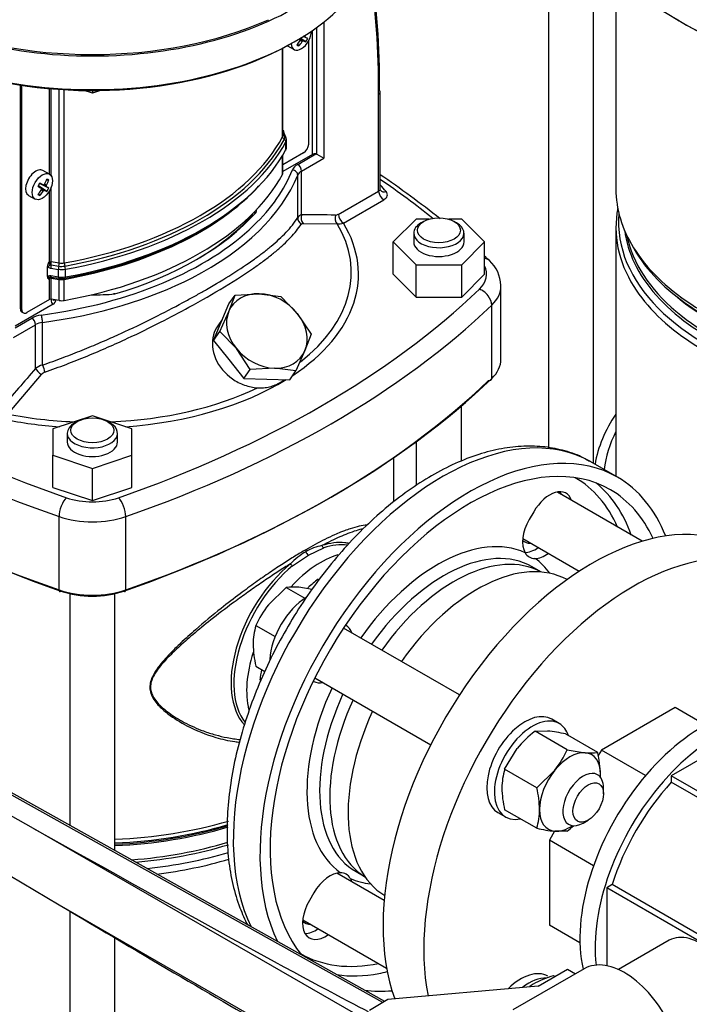
# Model space of a CAD drawing. Units: millimetres. Extents: x 100 to 4113, y 100 to 2870.
# Drawn here: x 2942 to 3129, y 1498 to 1772 of the extents above; entities that cross this region are included whole.
import ezdxf

# ---------------------------------------------------------------- set-up
doc = ezdxf.new("R2010")
doc.units = ezdxf.units.MM
for name, color, linetype in [('15SV04R040T_A_DD', 7, 'Continuous'), ('72003_1P-NCH-DN5', 7, 'Continuous'), ('Default', 7, 'Continuous'), ('HANDLE_50MM', 7, 'Continuous'), ('M16_FULL_HEX_NUT', 7, 'Continuous'), ('M16_PLAIN_WASHER', 7, 'Continuous'), ('M16_X_110_LG_HEX', 7, 'Continuous'), ('ROLLY_DN50', 7, 'Continuous')]:
    doc.layers.add(name, color=color, linetype=linetype)

# ---------------------------------------------------------------- blocks, each defined once
blk = doc.blocks.new('SE3')
at = {"layer": '15SV04R040T_A_DD', "color": 7, "linetype": 'Continuous'}
for p, q in [((3089.41, 1797.04), (3089.41, 1652.51)), ((3101.98, 1648.11), (3101.98, 1787)), ((3108.19, 1782.55), (3108.19, 1724.51)), ((3023.65, 1734.14), (3023.65, 1768.68)), ((3024.91, 1734.19), (3024.91, 1769.57)), ((3026.8, 1770.99), (3026.8, 1733.1)), ((3020.79, 1765.57), (3020.24, 1765.9)), ((3021.21, 1765.82), (3020.26, 1766.49)), ((3021.81, 1765.49), (3020.29, 1766.51)), ((3021.01, 1765.78), (3020.29, 1766.26)), ((3022.34, 1766.41), (3021.12, 1767.02)), ((3021.76, 1766.76), (3021.16, 1767.04)), ((3022.63, 1737.06), (3022.63, 1765.81)), ((3015.34, 1739.05), (3015.34, 1763.71)), ((3015.45, 1739.48), (3015.45, 1763.77)), ((3016.74, 1764.42), (3018.55, 1763.37)), ((3019.88, 1764.38), (3019.56, 1764.94)), ((2942.37, 1691.13), (2942.37, 1753.44)), ((2942.72, 1690.92), (2942.72, 1753.38)), ((2950.45, 1728.64), (2950.45, 1752.47)), ((2950.93, 1728.15), (2950.93, 1752.43)), ((2953.15, 1703.93), (2953.15, 1752.26)), ((2954.54, 1703.95), (2954.54, 1752.17)), ((2962.38, 1751.21), (2960.1, 1751.97)), ((2964.66, 1751.97), (2962.38, 1751.21)), ((2962.38, 1751.95), (2962.38, 1751.21)), ((3042.09, 1723.96), (3042.09, 1750.96)), ((3042.53, 1724.58), (3042.53, 1751.58)), ((3015.85, 1739.33), (3015.45, 1740.18)), ((3016.29, 1739.01), (3015.72, 1740.23)), ((3016.44, 1738.34), (3016.29, 1739.01)), ((3016.45, 1736.12), (3016.45, 1738.27)), ((3016.29, 1735.52), (3016.29, 1737.67)), ((3015.34, 1728.6), (3015.34, 1733.85)), ((3021.21, 1734.61), (3015.45, 1731.28)), ((3023.65, 1734.14), (3015.45, 1729.4)), ((3015.45, 1729.03), (3015.45, 1734.04)), ((3019.58, 1731.38), (3024.62, 1734.29)), ((3020.64, 1729.54), (3026.8, 1733.1)), ((3024.91, 1734.19), (3026.8, 1733.1)), ((2950.43, 1728.66), (2948.61, 1729.7)), ((3019.57, 1716.56), (3019.57, 1728.43)), ((3020.64, 1717.33), (3020.64, 1729.54)), ((2948.12, 1724.74), (2947.27, 1725.33)), ((2949.69, 1723.85), (2947.32, 1725.42)), ((2949.09, 1724.18), (2947.32, 1725.41)), ((2950.22, 1724.77), (2947.67, 1726.03)), ((2949.63, 1725.12), (2947.68, 1726.04)), ((2948.66, 1725.68), (2947.72, 1726.12)), ((2948.88, 1724.14), (2948.17, 1724.61)), ((2949.56, 1725.32), (2948.8, 1725.7)), ((2949.63, 1725.62), (2949.08, 1725.92)), ((2950.22, 1727), (2949.57, 1726.99)), ((2950.93, 1704.28), (2950.93, 1725.12)), ((2944.61, 1722.77), (2946.43, 1721.73)), ((2947.76, 1722.74), (2947.44, 1723.3)), ((2948.66, 1723.93), (2948.12, 1724.26)), ((2950.45, 1704.2), (2950.45, 1724.07)), ((3030.87, 1717.48), (3042.09, 1723.96)), ((3032.29, 1715.03), (3043.51, 1721.51)), ((3021.08, 1714.96), (3030.55, 1714.83)), ((3052.53, 1716.14), (3046.18, 1709.79)), ((3056.15, 1716.14), (3052.53, 1716.14)), ((3054.64, 1715.5), (3053.93, 1715.09)), ((3065.23, 1716.14), (3061.61, 1716.14)), ((3063.83, 1715.09), (3063.12, 1715.5)), ((3071.58, 1709.79), (3065.23, 1716.14)), ((3108.19, 1713.84), (3108.19, 1644.52)), ((3051.88, 1712.23), (3051.88, 1709.79)), ((3065.88, 1709.79), (3065.88, 1712.23)), ((3046.18, 1700.8), (3046.18, 1709.79)), ((3046.18, 1709.79), (3052.53, 1703.43)), ((3065.23, 1703.43), (3071.58, 1709.79)), ((3071.58, 1700.8), (3071.58, 1709.79)), ((2949.84, 1700.14), (2949.84, 1702.98)), ((2950.45, 1704.2), (2950.16, 1704.04)), ((2950.91, 1703.38), (2953.02, 1703.05)), ((2953.15, 1703.93), (2950.93, 1704.28)), ((3052.53, 1694.45), (3052.53, 1703.43)), ((3052.53, 1703.43), (3065.23, 1703.43)), ((3065.23, 1694.45), (3065.23, 1703.43)), ((2950.78, 1702.49), (2952.89, 1702.16)), ((2952.89, 1700.01), (2950.78, 1700.34)), ((2950.86, 1700), (2952.97, 1699.67)), ((2952.89, 1700.01), (2952.89, 1702.16)), ((2954.84, 1700.04), (2954.84, 1702.19)), ((3046.18, 1700.8), (3052.53, 1694.45)), ((3065.23, 1694.45), (3071.58, 1700.8)), ((2950.16, 1699.46), (2950.45, 1699.63)), ((2950.45, 1693.75), (2950.45, 1699.63)), ((2950.93, 1693.83), (2950.93, 1699.7)), ((2950.93, 1699.7), (2953.15, 1699.36)), ((2952.97, 1699.67), (2953.37, 1699.64)), ((2953.15, 1693.48), (2953.15, 1699.36)), ((2954.54, 1693.5), (2954.54, 1699.38)), ((3076.18, 1677.13), (3076.18, 1697.54)), ((3000.36, 1690.47), (3002.1, 1695.02)), ((3000.36, 1692.54), (3002.1, 1695.02)), ((3002.1, 1695.02), (3008.84, 1695.37)), ((3008.84, 1695.37), (3014.83, 1694.64)), ((3014.83, 1694.64), (3019.45, 1689.9)), ((3052.53, 1694.45), (3065.23, 1694.45)), ((2951.43, 1692.44), (2940.83, 1686.32)), ((2950.45, 1693.75), (2944.14, 1690.11)), ((2950.89, 1693.83), (2950.89, 1693.76)), ((2953.15, 1693.48), (2950.93, 1693.83)), ((2998.24, 1687.46), (3000.36, 1692.54)), ((3073.6, 1671.76), (3073.6, 1692.17)), ((2942.72, 1690.92), (2942.37, 1691.13)), ((2942.78, 1690.21), (2943.14, 1690.01)), ((2997.86, 1684.85), (3000.36, 1690.47)), ((3019.45, 1689.9), (3023.31, 1684.09)), ((2940.39, 1683.21), (2946.55, 1686.76)), ((2940.83, 1685.91), (2945.49, 1688.6)), ((2946.55, 1674.55), (2946.55, 1686.76)), ((2948.47, 1675.51), (2948.47, 1687.38)), ((2996.12, 1682.37), (2998.24, 1687.46)), ((2998.56, 1688.22), (2997.29, 1686.42)), ((2996.12, 1682.37), (2997.86, 1684.85)), ((3002.48, 1680.11), (2997.86, 1684.85)), ((3023.31, 1684.09), (3021.57, 1679.54)), ((2996.12, 1682.37), (3000.36, 1677.09)), ((3006.34, 1674.29), (3002.48, 1680.11)), ((3021.57, 1679.54), (3019.07, 1673.91)), ((3000.36, 1677.09), (3004.6, 1671.81)), ((2938.84, 1661.88), (2948.2, 1672.88)), ((3004.6, 1671.81), (3006.34, 1674.29)), ((3013.09, 1674.64), (3006.34, 1674.29)), ((3019.07, 1673.91), (3013.09, 1674.64)), ((3017.33, 1671.43), (3019.07, 1673.91)), ((3004.6, 1671.81), (3010.97, 1671.62)), ((3010.97, 1671.62), (3017.33, 1671.43)), ((3065.17, 1648.75), (3065.17, 1664.36)), ((2962.38, 1661.4), (2951.38, 1657.74)), ((2973.38, 1657.74), (2962.38, 1661.4)), ((2958.14, 1659.79), (2957.43, 1659.38)), ((2967.33, 1659.38), (2966.62, 1659.79)), ((2951.38, 1657.74), (2951.38, 1650.4)), ((2955.38, 1656.52), (2955.38, 1654.07)), ((2969.38, 1654.07), (2969.38, 1656.52)), ((2973.38, 1650.4), (2973.38, 1657.74)), ((3052.6, 1654.32), (3052.6, 1641.96)), ((2951.38, 1641.42), (2951.38, 1650.4)), ((2951.38, 1650.4), (2962.38, 1646.74)), ((2962.38, 1646.74), (2973.38, 1650.4)), ((2973.38, 1641.42), (2973.38, 1650.4)), ((3046.38, 1637.43), (3046.38, 1649.87)), ((3108.64, 1644.27), (3101.21, 1648.55)), ((2962.38, 1637.76), (2962.38, 1646.74)), ((2951.38, 1641.42), (2962.38, 1637.76)), ((2962.38, 1637.76), (2973.38, 1641.42)), ((3085.3, 1634.65), (3084.05, 1632.48)), ((2953.08, 1612.92), (2953.08, 1633.33)), ((2971.68, 1612.92), (2971.68, 1633.33)), ((3022.52, 1622.61), (3026.8, 1624.61)), ((3018.12, 1619.6), (3022.52, 1622.61)), ((3087.31, 1617.9), (3084.82, 1619.34)), ((2956.1, 1611.88), (2956.1, 1547.35)), ((2968.67, 1540.33), (2968.67, 1611.88)), ((3033.05, 1603.04), (3032.9, 1603.12)), ((3023.9, 1587.54), (3024.05, 1587.45)), ((3035.82, 1534.47), (3038.31, 1533.03)), ((3024.05, 1528.56), (3022.8, 1526.39)), ((2956.1, 1523.44), (2956.1, 1375.61)), ((2968.67, 1368.71), (2968.67, 1515.99))]:
    blk.add_line(p, q, dxfattribs=at)
for centre, radius, start, end in [((2826.77, 1753.97), 215.61, 359.4654, 8.9841), ((2827.25, 1752.92), 214.85, 359.4791, 9.0344), ((3011.91, 1771.82), 11.75, 327.4181, 332.5819), ((3023.01, 1742.33), 7.63, 190.7732, 192.1174), ((3017.93, 1741.16), 2.39, 191.1108, 203.2193), ((3024.5, 1733.46), 0.837, 60.3399, 81.6498), ((2884.22, 1495.75), 281.49, 51.5665, 55.7832), ((2926.26, 1737.99), 24.52, 328.7634, 331.2366), ((2939.79, 1730.18), 11.75, 327.4181, 332.5819), ((3020.98, 1715.73), 1.63, 101.7889, 149.2698), ((3022.82, 1406.44), 310.9, 88.6617, 90.4022), ((3030.05, 1718.79), 1.54, 271.2358, 302.0266), ((3031.04, 1718.14), 3.34, 261.6132, 291.8468), ((2884.22, 1495.75), 281.49, 47.8991, 48.2731), ((2952.03, 1702.88), 2.19, 148.2118, 177.3142), ((2951.3, 1704.47), 2.09, 225.5245, 233.1739), ((2951.04, 1704.12), 1.65, 232.9602, 260.8628), ((2952.04, 1704.25), 1.59, 181.858, 206.2286), ((2951.11, 1704.06), 0.71, 225.6587, 253.5288), ((2932.69, 1704.33), 18.24, 357.0042, 359.8348), ((3066.73, 1697.56), 9.39, 0.7649, 48.6455), ((2950.56, 1700.07), 0.728, 174.7916, 236.8128), ((2950.59, 1699.02), 1.35, 113.6726, 123.8822), ((2950.56, 1699.05), 1.31, 80.4332, 112.9019), ((2950.83, 1699.52), 0.51, 116.935, 137.0424), ((2950.76, 1699.47), 0.538, 79.5907, 114.4641), ((2953.91, 1703.89), 4.28, 262.782, 281.1259), ((2950.35, 1694.1), 1.98, 302.9585, 350.0655), ((2949.51, 1671.04), 4.59, 103.0616, 130.2061), ((2994.06, 1690), 47.83, 197.6324, 200.1334), ((3792.44, 937.58), 1121.9, 138.93654, 139.67623), ((2949.91, 1671.42), 2.25, 109.8658, 139.6445), ((3031.13, 1607.23), 18.77, 119.6254, 136.4411), ((3024.01, 1624.1), 2.23, 180.4896, 194.4195), ((3028.5, 1612.74), 12.69, 99.9092, 121.6093), ((3023.37, 1623.92), 1.57, 193.796, 237.01), ((3027.45, 1625.62), 1.19, 198.3111, 237.4087), ((3085.62, 1624.81), 3.14, 209.7661, 270.2339), ((3019.17, 1621.29), 1.99, 214.4642, 238.2453), ((3031.47, 1531.01), 3.16, 29.9832, 90.0168)]:
    blk.add_arc(centre, radius, start, end, dxfattribs=at)
for centre, major_axis, ratio, start_param, end_param in [((3337.86, 1893.91), (-300, 0), 0.57735, 0.542804, 0.910547), ((3337.86, 1893.09), (-299, 0), 0.57735, 0.542804, 0.907947), ((2962.38, 1798.38), (-80, 0), 0.57735, 1.188643, 3.141593), ((2962.38, 1807.77), (-80, 0), 0.57735, 0.689401, 2.452191), ((2962.38, 1808.17), (80, 0), 0.57735, 4.05266, 5.372118), ((3020.55, 1766.83), (2, 3.46), 0.57735, 2.414463, 5.505464), ((3012.71, 1771.36), (-6, -10.39), 0.774234, 1.364435, 1.48969), ((3012.42, 1771.53), (-6, -10.39), 0.854782, 1.364435, 1.48969), ((3012.5, 1771.45), (1.27, -11.93), 0.697921, 1.013799, 1.040619), ((3012.56, 1771.41), (11.43, 3.67), 0.778469, -1.043005, -1.016185), ((3012.53, 1771.39), (11.39, -3.78), 0.3845, -0.613344, -0.586525), ((3012.71, 1771.69), (10.03, -6.58), 0.040274, -0.533224, -0.407969), ((3012.59, 1771.5), (8.97, -7.98), 0.3845, 0.586525, 0.613344), ((3012.42, 1771.19), (10.71, -5.4), 0.040274, 0.407969, 0.533224), ((2962.38, 1797.56), (-79, 0), 0.57735, 1.188643, 2.362491), ((3014.87, 1773.25), (7.12, -9.17), 0.257612, -0.609794, -0.518604), ((2927.03, 1754.94), (92.5, 0), 0.57735, 5.014381, 5.981193), ((3012.95, 1739.48), (-2.5, 0), 0.57735, 2.8396, 3.141593), ((3016.1, 1738.92), (-0.704, 0.38), 0.779547, 0.398155, 1.584551), ((3014.8, 1740.51), (-0.78, -0.178), 0.311623, 2.917318, 3.651791), ((3015, 1739.9), (-0.726, -0.337), 0.788678, 3.141591, 3.727147), ((3016.14, 1739.98), (0.726, 0.337), 0.788675, 3.264686, 3.977113), ((2927.03, 1754.33), (93, 0), 0.57735, -0.314054, -0.301992), ((3012.95, 1738.88), (-3, 0), 0.57735, 2.8396, 3.403392), ((3015.53, 1737.81), (-0.704, 0.38), 0.779547, 3.539748, 4.726149), ((3015.56, 1738.68), (-0.726, -0.337), 0.788675, 3.141685, 3.977113), ((3012.95, 1738.27), (-3.5, 0), 0.57735, 2.8396, 3.141593), ((3012.95, 1738.27), (-3.5, 0), 0.57735, 3.141593, 3.165586), ((2927.03, 1754.33), (93, 0), 0.57735, 5.014381, 5.969131), ((2927.03, 1753.73), (93.5, 0), 0.57735, 5.014381, 5.981193), ((2927.03, 1751.58), (93.5, 0), 0.57735, 5.014381, 5.981193), ((3015.53, 1735.66), (-0.704, 0.38), 0.779547, 3.141866, 3.539747), ((3012.95, 1736.12), (-3.5, 0), 0.57735, 2.8396, 3.141593), ((3021.21, 1736.24), (-1, -1.73), 0.57735, 0.785398, 2.356194), ((3024.36, 1733.73), (1, 0), 0.57735, 1.308997, 2.356194), ((2946.61, 1726.24), (2, 3.46), 0.57735, 0, 3.141593), ((3023.47, 1729.13), (-5.5, 0), 0.57735, 5.497787, 6.055468), ((3019.58, 1730.15), (-0.75, 1.3), 0.57735, 3.926991, 5.497786), ((2940.59, 1729.72), (6, 10.39), 0.774234, 4.793495, 4.91875), ((2940.03, 1726.9), (11.5, -1.59), 0.257612, 0.518604, 0.609794), ((2927.03, 1744.49), (92.5, 0), 0.57735, 5.014381, 5.981193), ((2927.03, 1740.81), (95, 0), 0.57735, 5.439491, 6.055468), ((2927.03, 1742.04), (93.5, 0), 0.57735, 5.74453, 6.055468), ((3012.95, 1729.03), (-2.5, 0), 0.57735, 2.8396, 3.141593), ((3018.11, 1728.63), (-1.39, 0.56), 0.795418, 3.450629, 5.021427), ((3023.47, 1727.91), (-4, 0), 0.57735, 5.497787, 6.055468), ((2816.72, 1616.7), (296, 0), 0.57735, 0.622662, 0.70303), ((2940.59, 1730.05), (10.03, -6.58), 0.040274, -0.820692, -0.695437), ((2940.3, 1729.55), (10.71, -5.4), 0.040274, 0.695437, 0.820692), ((2940.38, 1729.77), (7.97, -8.97), 0.303952, 0.708761, 0.73558), ((2940.38, 1729.8), (1.27, -11.93), 0.697921, 1.013799, 1.040619), ((2940.44, 1729.87), (11.75, -2.42), 0.303952, -0.73558, -0.708761), ((2940.41, 1729.85), (10.97, 4.87), 0.697921, -1.040619, -1.013799), ((2940.47, 1729.82), (2.53, -11.73), 0.778469, 1.016185, 1.043005), ((2940.47, 1729.86), (8.97, -7.98), 0.3845, 0.586525, 0.613344), ((2940.3, 1729.89), (6, 10.39), 0.854782, 4.793495, 4.91875), ((2940.3, 1729.55), (10.71, -5.4), 0.040274, 0.407969, 0.533224), ((2927.03, 1750.37), (92.5, 0), 0.57735, 5.014381, 5.796193), ((2927.03, 1750.97), (93, 0), 0.57735, 5.014381, 5.791204), ((3041.03, 1724.58), (-1.5, 0), 0.57735, 2.356194, 3.141593), ((2962.38, 1700.8), (91, 0), 0.57735, 0.453631, 0.493299), ((3192.19, 1724.51), (-84, 0), 0.57735, 0, 0.343471), ((2940.59, 1729.72), (-6, -10.39), 0.774234, 1.364435, 1.48969), ((2942.74, 1731.61), (7.12, -9.17), 0.257612, -0.609794, -0.518604), ((2940.3, 1729.89), (-6, -10.39), 0.854782, 1.364435, 1.48969), ((2940.44, 1729.77), (11.43, 3.67), 0.778469, -1.043005, -1.016185), ((2940.41, 1729.75), (11.39, -3.78), 0.3845, -0.613344, -0.586525), ((2940.59, 1730.05), (10.03, -6.58), 0.040274, -0.533224, -0.407969), ((3043.51, 1723.15), (1, -1.73), 0.57735, 3.926991, 5.49776), ((3044.18, 1725.46), (1.53, 1.29), 0.733918, 3.137909, 4.157489), ((3041.03, 1722.94), (-3.5, 0), 0.57735, 2.356194, 3.595224), ((3192.19, 1713.84), (84, 0), 0.57735, 3.031338, 3.486993), ((2927.03, 1742.04), (91, 0), 0.57735, 5.187342, 5.808232), ((2927.03, 1741.22), (90, 0), 0.57735, 5.503327, 5.806328), ((2962.38, 1721.62), (-46, 0), 0.57735, -3.278074, -3.248318), ((3021.52, 1716.3), (1.69, -1.07), 0.912346, 3.608597, 4.712732), ((3022.06, 1716.51), (0.02, -2), 0.773075, 4.28535, 5.59248), ((3031.5, 1716.43), (-0.04, -2), 0.778429, 4.309008, 5.659212), ((3032.29, 1716.67), (1, -1.73), 0.57735, 3.926991, 5.497787), ((3192.19, 1715.28), (83.27, 0), 0.57735, 3.091593, 4.234028), ((2927.03, 1742.04), (93.5, 0), 0.57735, 4.940107, 5.74453), ((2962.38, 1700.8), (-74.12, 0), 0.57735, 2.422874, 3.48059), ((2962.38, 1701.24), (-72.12, 0), 0.57735, 2.503641, 3.474035), ((3058.88, 1712.23), (-7, 0), 0.57735, 5.497787, 6.283185), ((3058.88, 1712.23), (-7, 0), 0.57735, 0, 3.926991), ((3192.19, 1716.49), (81.79, 0), 0.57735, 3.217634, 3.411314), ((3192.19, 1717.06), (81.5, 0), 0.57735, 3.259506, 4.222747), ((3058.88, 1709.79), (-7, 0), 0.57735, 0, 3.141593), ((3192.19, 1724.51), (-84, 0), 0.57735, 0.343471, 1.09695), ((3192.19, 1723.07), (-83.27, 0), 0.57735, 0.323986, 1.092435), ((2950.25, 1703.25), (0.48, 0.64), 0.160135, 4.067198, 5.316705), ((2950.8, 1704), (-0.5, 0), 0.57735, 4.45059, 5.497787), ((2950.98, 1702.94), (0.122, 0.791), 0.211325, 1.016307, 2.202711), ((2953.1, 1702.61), (0.122, 0.791), 0.211325, 1.016308, 2.202709), ((2952.94, 1703.49), (0.122, 0.791), 0.211325, 4.157906, 5.344303), ((2953.79, 1704.72), (-3, 0), 0.57735, 1.308997, 1.872789), ((2953.79, 1705.33), (2.5, 0), 0.57735, 4.45059, 5.014381), ((2954.78, 1703.51), (-0.142, 0.787), 0.242845, 0.933324, 2.119723), ((2954.6, 1702.63), (-0.142, 0.787), 0.242845, 4.074916, 5.261316), ((3058.18, 1700.8), (-14, 0), 0.57735, 2.598789, 3.435579), ((3070.17, 1701.71), (-2.77, -2.89), 0.699136, 3.141752, 3.656668), ((3192.19, 1716.49), (81.79, 0), 0.57735, 3.411314, 4.224655), ((2927.03, 1740.81), (95, 0), 0.57735, 4.940107, 5.439491), ((2950.25, 1700.7), (-0.323, 0.732), 0.5055, 1.988409, 3.237915), ((2950.98, 1700.79), (0.122, 0.791), 0.211322, 2.202711, 3.121543), ((2953.79, 1704.12), (-3.5, 0), 0.57735, 1.308997, 1.872789), ((2953.79, 1701.97), (3.5, 0), 0.57735, 4.45059, 5.014381), ((2953.1, 1700.46), (0.122, 0.791), 0.211325, 2.202711, 3.141514), ((2954.6, 1700.48), (-0.142, 0.787), 0.242845, 3.141747, 4.074915), ((2950.8, 1699.43), (0.5, 0), 0.57735, 1.308997, 2.356194), ((2952.94, 1698.91), (-0.122, -0.791), 0.211325, -4.080475, -3.763302), ((2953.79, 1700.76), (-2.5, 0), 0.57735, 1.308997, 1.872789), ((2954.78, 1698.94), (0.142, -0.787), 0.242845, 3.150427, 4.074916), ((3058.18, 1697.54), (-18, 0), 0.57735, 2.598789, 3.151155), ((3192.19, 1713.84), (84, 0), 0.57735, 3.486993, 4.238543), ((3108.05, 1784.9), (-296, 0), 0.57735, 0.542804, 1.027992), ((2962.38, 1721.62), (46, 0), 0.57735, 4.706028, 4.848871), ((2816.72, 1784.9), (296, 0), 0.57735, 5.255193, 5.740381), ((3010.97, 1685.01), (9.82, -6.9), 0.788675, 2.267114, 3.314312), ((3010.97, 1685.01), (-9.82, 6.9), 0.788675, 4.36151, 5.408707), ((3070.17, 1693.36), (-2.77, 2.89), 0.699136, 3.772494, 5.343291), ((3192.19, 1721.29), (81.5, 0), 0.57735, 3.736166, 4.222747), ((3108.05, 1781.64), (-300, 0), 0.57735, 0.542804, 1.027992), ((2950.8, 1693.55), (0.5, 0), 0.57735, 1.308997, 2.356194), ((2950.18, 1694.17), (-1, 0), 0.57735, -3.926991, -3.796968), ((2953.01, 1694.99), (-1.5, -2.6), 0.57735, 5.497787, 6.227515), ((2952.31, 1695.39), (1, 1.73), 0.57735, 3.14566, 3.760296), ((2953.79, 1694.88), (2.5, 0), 0.57735, 4.45059, 5.014381), ((2816.72, 1781.64), (300, 0), 0.57735, 5.255193, 5.740381), ((2943.78, 1691.94), (1, 1.73), 0.57735, 2.356194, 3.141593), ((2944.14, 1691.74), (1, 1.73), 0.57735, 2.356194, 3.926991), ((2949.38, 1686.35), (-5.5, 0), 0.57735, 4.940107, 5.497787), ((2948.13, 1688.22), (-0.2, 1.49), 0.184328, 4.084527, 5.655325), ((3010.97, 1685.01), (-9.82, 6.9), 0.788675, 0.172719, 1.219917), ((3010.97, 1685.01), (9.82, -6.9), 0.788675, 0.172719, 1.219917), ((2945.49, 1687.38), (-0.75, 1.3), 0.57735, 3.926991, 5.497786), ((2949.38, 1685.13), (-4, 0), 0.57735, 4.940107, 5.497787), ((3010.97, 1685.01), (9.82, -6.9), 0.788675, 4.36151, 5.408707), ((3010.97, 1685.01), (-9.82, 6.9), 0.788675, 2.267114, 3.314312), ((3058.18, 1677.13), (-18, 0), 0.57735, 2.598789, 3.141593), ((2947.96, 1673.73), (1.51, -1.31), 0.262721, 3.783058, 5.09019), ((3108.05, 1761.22), (-300, 0), 0.57735, 0.542804, 1.027992), ((3108.05, 1760.41), (-299, 0), 0.57735, 0.542804, 1.027992), ((2816.72, 1760.41), (299, 0), 0.57735, 5.255193, 5.740381), ((2962.38, 1700.8), (-74.12, 0), 0.57735, 1.695142, 2.386084), ((2816.72, 1761.22), (300, 0), 0.57735, 5.255193, 5.740381), ((3072.74, 1672.06), (-0.691, 0.722), 0.699136, 2.20168, 3.772494), ((2962.38, 1701.24), (72.12, 0), 0.57735, 4.783096, 5.403957), ((2962.38, 1701.24), (72.12, 0), 0.57735, 4.379947, 4.641682), ((3192.19, 1642.83), (-90.25, 0), 0.57735, 5.908842, 6.186063), ((2962.38, 1700.8), (-74.12, 0), 0.57735, 1.231799, 1.446451), ((2962.38, 1656.52), (-7, 0), 0.57735, 5.497787, 6.283185), ((2962.38, 1656.52), (-7, 0), 0.57735, 0, 3.926991), ((3059.96, 1577.1), (-41.25, -71.45), 0.57735, 3.148334, 5.912519), ((3192.19, 1642.83), (87.5, 0), 0.57735, 2.857799, 3.070602), ((2962.38, 1654.07), (-7, 0), 0.57735, 0, 3.141593), ((3067.39, 1572.82), (41.25, 71.45), 0.57735, 0, 2.767054), ((3067.39, 1572.82), (39.25, 67.98), 0.57735, 0, 2.925489), ((3059.96, 1577.1), (-41.25, -71.45), 0.57735, 3.141593, 3.148334), ((3058.55, 1577.92), (38.25, 66.25), 0.57735, 5.884491, 6.282261), ((3059.96, 1577.1), (-39.25, -67.98), 0.57735, 2.686202, 3.04687), ((3067.39, 1572.82), (41.25, 71.45), 0.57735, 5.854481, 6.283185), ((3089.8, 1632.05), (-4.5, -7.79), 0.57735, 2.66571, 4.712389), ((3086.97, 1633.68), (-4.5, -7.79), 0.57735, -3.617475, -3.46128), ((3067.39, 1572.82), (39.25, 67.98), 0.57735, 5.896553, 6.283185), ((2955.15, 1635.31), (1.32, 3.78), 0.421752, 0.690278, 2.261075), ((2962.38, 1645.49), (-14, 0), 0.57735, 1.027992, 2.1136), ((2969.61, 1635.31), (-1.32, 3.78), 0.421752, 4.02211, 5.592907), ((2962.38, 1642.23), (-18, 0), 0.57735, 1.027992, 2.1136), ((3088.55, 1629.88), (4.5, 7.79), 0.57735, 1.570796, 2.832291), ((3058.55, 1577.92), (25.75, 44.6), 0.57735, 0.05322, 1.414825), ((3021.92, 1599.07), (-14.8, -25.64), 0.57735, 3.388038, 3.715432), ((3021.92, 1599.07), (-14.8, -25.64), 0.57735, 3.318792, 3.388038), ((3060.32, 1576.9), (24.5, 42.44), 0.57735, 0, 1.406797), ((3022.46, 1598.76), (-14.62, -25.33), 0.57735, 3.372946, 3.715435), ((3063.14, 1575.27), (-24.5, -42.44), 0.57735, 3.155735, 4.54839), ((3085.72, 1631.52), (-4.5, -7.79), 0.57735, 0.309302, 0.913333), ((3088.55, 1629.88), (-4.5, -7.79), 0.57735, 0.309302, 0.913333), ((3026.02, 1596.7), (14.62, 25.33), 0.57735, 0.554075, 1.197187), ((3058.55, 1577.92), (25.75, 44.6), 0.57735, 6.036145, 6.229965), ((3021.92, 1599.07), (14.8, 25.64), 0.57735, 0.99694, 2.963101), ((3022.46, 1598.76), (14.62, 25.33), 0.57735, 0.996939, 2.910836), ((3027.79, 1595.68), (-13.37, -23.17), 0.57735, 4.059579, 4.215466), ((2962.38, 1621.81), (18, 0), 0.57735, 4.169585, 5.255193), ((2953.6, 1613.41), (0.329, 0.944), 0.421752, 2.261075, 3.83189), ((2962.38, 1621), (17, 0), 0.57735, 4.169585, 5.255193), ((2971.16, 1613.41), (-0.329, 0.944), 0.421752, 2.451295, 4.02211), ((3028.55, 1595.24), (-4.5, -7.79), 0.57735, 2.66571, 3.141593), ((3026.02, 1596.7), (14.62, 25.33), 0.57735, 1.93858, 2.589176), ((3027.79, 1595.68), (-13.37, -23.17), 0.57735, -1.046798, -0.918712), ((3028.55, 1595.24), (-4.5, -7.79), 0.57735, 0, 0.475882), ((3058.55, 1577.92), (-25.75, -44.6), 0.57735, 4.86836, 6.229965), ((3060.32, 1576.9), (24.5, 42.44), 0.57735, 1.734796, 3.141593), ((3063.14, 1575.27), (-24.5, -42.44), 0.57735, 4.876388, 6.269043), ((2962.38, 1591.83), (84, 0), 0.57735, 4.78728, 5.180093), ((2962.38, 1590.39), (83.27, 0), 0.57735, 4.78794, 5.18391), ((2962.38, 1589.18), (-81.79, 0), 0.57735, 1.647713, 2.049352), ((2962.38, 1588.61), (-81.5, 0), 0.57735, 1.64799, 2.052661), ((2962.38, 1584.38), (-81.5, 0), 0.57735, 1.704849, 2.052535), ((2962.38, 1583.81), (-81.79, 0), 0.57735, 1.718778, 2.052249), ((2962.38, 1582.6), (-83.27, 0), 0.57735, 1.754527, 2.042876), ((2962.38, 1581.16), (-84, 0), 0.57735, 1.786591, 2.040565), ((3028.55, 1525.96), (4.5, 7.79), 0.57735, 0.309302, 1.570796), ((3058.55, 1577.92), (-25.75, -44.6), 0.57735, 0.05322, 0.24704), ((3028.55, 1525.96), (-4.5, -7.79), 0.57735, -3.617475, -3.450894), ((3027.3, 1523.79), (4.5, 7.79), 0.57735, 1.570796, 4.054925), ((3024.47, 1525.43), (4.5, 7.79), 0.57735, 3.46128, 4.054925), ((3058.55, 1577.92), (38.25, 66.25), 0.57735, 3.142517, 3.617475), ((2962.38, 1510.15), (-90.25, 0), 0.57735, 0.007098, 1.5011), ((2962.38, 1510.15), (-87.5, 0), 0.57735, 0, 1.498906), ((2962.38, 1508.11), (-90.25, 0), 0.57735, 0.007098, 1.5011), ((3059.96, 1577.1), (-39.25, -67.98), 0.57735, 0.225181, 0.458965), ((3059.96, 1577.1), (-39.25, -67.98), 0.57735, 0.458965, 0.503273), ((3067.39, 1572.82), (39.25, 67.98), 0.57735, 3.373681, 3.528224)]:
    blk.add_ellipse(centre, major_axis=major_axis, ratio=ratio, start_param=start_param, end_param=end_param, dxfattribs=at)
for centre, major_axis in [((2948.43, 1725.19), (2, 3.46)), ((3058.88, 1713.05), (6, 0)), ((2962.38, 1657.34), (6, 0))]:
    blk.add_ellipse(centre, major_axis=major_axis, ratio=0.57735, dxfattribs=at)
for points, weights in [([(3042.53, 1751.58), (3042.53, 1751.71), (3042.48, 1751.84), (3042.38, 1751.96)], [1.00692215114, 1.02006004708, 1.05189924401, 1.10243974195]), ([(3042.09, 1750.96), (3042.37, 1751.13), (3042.53, 1751.34), (3042.53, 1751.58)], [1.10243966635, 1.01639389864, 0.984554726904, 1.00692215114])]:
    blk.add_rational_spline(points, weights, degree=3, dxfattribs=at)
for points in [[(3016.24, 1735.28), (3016.42, 1735.84), (3016.49, 1736.14), (3016.44, 1736.18)], [(3042.65, 1724.17), (3042.58, 1724.23), (3042.55, 1724.37), (3042.55, 1724.58)], [(3020.55, 1714.76), (3020.56, 1714.78), (3020.6, 1714.82), (3020.67, 1714.88), (3020.77, 1714.92), (3020.91, 1714.95), (3021.02, 1714.96), (3021.08, 1714.96)], [(2950.16, 1704.04), (2950.16, 1704.02), (2950.16, 1703.98), (2950.18, 1703.91), (2950.22, 1703.84), (2950.27, 1703.76), (2950.35, 1703.69), (2950.46, 1703.61), (2950.56, 1703.57), (2950.61, 1703.55)], [(2950.45, 1699.63), (2950.45, 1699.66), (2950.45, 1699.72), (2950.46, 1699.8), (2950.49, 1699.87), (2950.52, 1699.93), (2950.56, 1699.97), (2950.59, 1699.98), (2950.61, 1699.99)]]:
    blk.add_open_spline(points, degree=3, dxfattribs=at)
for points, knots in [([(2948.47, 1675.51), (2949.44, 1675.86), (2951.36, 1676.53), (2954.17, 1677.58), (2956.9, 1678.63), (2959.54, 1679.68), (2962.1, 1680.72), (2964.56, 1681.77), (2966.94, 1682.8), (2969.22, 1683.82), (2973.83, 1685.92), (2980.45, 1689.12), (2986.99, 1692.56), (2991.44, 1695.02), (2995.82, 1697.51), (3001.45, 1700.9), (3006.49, 1704.27), (3009.96, 1706.84), (3012.26, 1708.67), (3014.42, 1710.56), (3016.4, 1712.51), (3018.18, 1714.53), (3019.1, 1715.88), (3019.57, 1716.56)], [0, 0, 0, 0, 0.028724, 0.056772, 0.084147, 0.11085, 0.136884, 0.162251, 0.186953, 0.210992, 0.234372, 0.333756, 0.42822, 0.464186, 0.500025, 0.598017, 0.699441, 0.743619, 0.790134, 0.839011, 0.890269, 0.943927, 1, 1, 1, 1]), ([(3006.99, 1717.37), (3006.99, 1717.48), (3007.01, 1717.58), (3007.11, 1717.76), (3007.18, 1717.84), (3007.36, 1717.96), (3007.47, 1718), (3007.7, 1718.04), (3007.83, 1718.03), (3007.95, 1718.01)], [0, 0, 0, 0, 0.25, 0.25, 0.5, 0.5, 0.75, 0.75, 1, 1, 1, 1]), ([(2949.15, 1673.54), (2950.14, 1673.89), (2952.13, 1674.6), (2955.08, 1675.71), (2958.01, 1676.85), (2960.91, 1678.02), (2963.79, 1679.22), (2966.62, 1680.45), (2969.43, 1681.7), (2974.43, 1683.99), (2981.21, 1687.31), (2990.38, 1692.15), (2999.71, 1697.51), (3006.62, 1701.98), (3011.02, 1705.21), (3013.48, 1707.18), (3015.68, 1709.12), (3017.59, 1711.02), (3019.25, 1712.91), (3020.11, 1714.14), (3020.55, 1714.76)], [0, 0, 0, 0, 0.029424, 0.058838, 0.088239, 0.117621, 0.146983, 0.176323, 0.205641, 0.234938, 0.335675, 0.428544, 0.557263, 0.698857, 0.748986, 0.79914, 0.84932, 0.899524, 0.949752, 1, 1, 1, 1]), ([(2950.61, 1699.99), (2950.58, 1699.97), (2950.51, 1699.94), (2950.42, 1699.88), (2950.35, 1699.82), (2950.28, 1699.75), (2950.21, 1699.66), (2950.17, 1699.56), (2950.16, 1699.5), (2950.16, 1699.46)], [0, 0, 0, 0, 0.147282, 0.284264, 0.411434, 0.529403, 0.695024, 0.850589, 1, 1, 1, 1]), ([(2950.91, 1700.01), (2950.91, 1700.02), (2950.91, 1700.03), (2950.91, 1700.04), (2950.92, 1700.04), (2950.92, 1700.03), (2950.92, 1700.01), (2950.92, 1699.98), (2950.93, 1699.92), (2950.93, 1699.83), (2950.93, 1699.74), (2950.93, 1699.7)], [0, 0, 0, 0, 0.093149, 0.182579, 0.268301, 0.350326, 0.42867, 0.503348, 0.672663, 0.838125, 1, 1, 1, 1]), ([(2968.36, 1695.32), (2968.36, 1695.32), (2968.36, 1695.33), (2968.37, 1695.4), (2968.4, 1695.45), (2968.45, 1695.49), (2968.49, 1695.49), (2968.56, 1695.44), (2968.6, 1695.39), (2968.64, 1695.31)], [0.2447348, 0.2447348, 0.2447348, 0.2447348, 0.25, 0.25, 0.5, 0.5, 0.75, 0.75, 1, 1, 1, 1]), ([(2997.3, 1686.42), (2996.77, 1685.67), (2996.36, 1684.82), (2995.54, 1681.84), (2995.73, 1679.49), (2997.61, 1675.13), (2999.29, 1673.12), (3002.42, 1670.96), (3003.58, 1670.37), (3005.93, 1669.53), (3007.17, 1669.26), (3008.38, 1669.17)], [0.5688835, 0.5688835, 0.5688835, 0.5688835, 0.625, 0.625, 0.75, 0.75, 0.875, 0.875, 0.9375, 0.9375, 1, 1, 1, 1]), ([(3008.38, 1669.17), (3008.95, 1669.13), (3009.52, 1669.14), (3010.63, 1669.25), (3011.19, 1669.34), (3012.26, 1669.61), (3012.78, 1669.78), (3013.75, 1670.17), (3014.21, 1670.39), (3015.06, 1670.88), (3015.43, 1671.14), (3015.77, 1671.42)], [0, 0, 0, 0, 0.125, 0.125, 0.25, 0.25, 0.375, 0.375, 0.5, 0.5, 0.6216574, 0.6216574, 0.6216574, 0.6216574]), ([(3100.83, 1648.64), (3100.25, 1649.01), (3098.28, 1650.24), (3094.01, 1651.73), (3088.46, 1652.86), (3082.52, 1653.05), (3076.34, 1652.35), (3069.95, 1650.74), (3063.42, 1648.22), (3056.85, 1644.84), (3050.31, 1640.63), (3043.9, 1635.65), (3037.69, 1629.98), (3031.76, 1623.69), (3026.16, 1616.85), (3020.96, 1609.55), (3016.22, 1601.87), (3011.99, 1593.9), (3008.32, 1585.74), (3005.26, 1577.47), (3002.84, 1569.19), (3001.1, 1560.99), (3000.06, 1552.96), (2999.75, 1545.18), (3000.18, 1537.76), (3001.38, 1530.78), (3003.22, 1524.7), (3004.83, 1521.12), (3005.64, 1519.58)], [0, 0, 0, 0, 0.0112363, 0.0446322, 0.0780635, 0.1118494, 0.146187, 0.1810959, 0.2164545, 0.252085, 0.2878312, 0.3235753, 0.359273, 0.3949147, 0.4305061, 0.4660608, 0.5015957, 0.5371292, 0.572677, 0.6082558, 0.6438855, 0.6795847, 0.7153694, 0.7512479, 0.7872117, 0.8232106, 0.8591144, 0.8885443, 0.8885443, 0.8885443, 0.8885443]), ([(3038.91, 1630.95), (3038.22, 1630.9), (3036.78, 1630.69), (3034.6, 1630.09), (3032.8, 1629.47), (3031.32, 1628.89), (3029.54, 1628.13), (3027.2, 1627.02), (3024.51, 1625.63), (3022.66, 1624.59), (3021.78, 1624.08)], [0.7417059, 0.7417059, 0.7417059, 0.7417059, 0.7885856, 0.8327272, 0.8592994, 0.8755588, 0.8999725, 0.9359369, 0.9692872, 1, 1, 1, 1]), ([(3037.78, 1629.91), (3037.17, 1629.78), (3035.83, 1629.43), (3033.65, 1628.67), (3031.3, 1627.69), (3028.92, 1626.58), (3027.18, 1625.69), (3026.32, 1625.24)], [0.7974452, 0.7974452, 0.7974452, 0.7974452, 0.8406219, 0.8862086, 0.9248544, 0.962638, 1, 1, 1, 1]), ([(3021.78, 1624.08), (3021.3, 1623.8), (3020.32, 1623.23), (3018.78, 1622.3), (3017.16, 1621.29), (3015.45, 1620.2), (3013.65, 1619.02), (3011.77, 1617.75), (3009.81, 1616.4), (3007.78, 1614.96), (3005.68, 1613.44), (3002.49, 1611.07), (2997.55, 1607.26), (2991.96, 1602.63), (2987.41, 1598.56), (2984.05, 1595.28), (2981.36, 1592.36), (2979.4, 1589.55), (2978.52, 1587.41), (2978.3, 1585.69), (2978.73, 1583.38), (2980.51, 1580.86), (2983.99, 1577.82), (2989.35, 1574.51), (2995.71, 1571.94), (3000.69, 1570.83), (3002.92, 1570.55), (3003.34, 1570.51)], [0, 0, 0, 0, 0.0163098, 0.0332603, 0.0508441, 0.0690572, 0.0879018, 0.1073789, 0.1274887, 0.1482325, 0.1696084, 0.1916165, 0.2455325, 0.3207505, 0.3670288, 0.3954209, 0.4376832, 0.4676053, 0.4851437, 0.5014992, 0.5177734, 0.5550758, 0.5917093, 0.6532072, 0.7384976, 0.7934796, 0.8064993, 0.8064993, 0.8064993, 0.8064993]), ([(3017.52, 1620.17), (3016.97, 1619.82), (3015.85, 1619.12), (3014.14, 1618.02), (3012.4, 1616.88), (3010.62, 1615.69), (3008.21, 1614.06), (3005.15, 1611.9), (3000.63, 1608.62), (2995.63, 1604.8), (2990.58, 1600.68), (2987.02, 1597.56), (2984.62, 1595.29), (2982.57, 1593.21), (2980.75, 1591.12), (2979.39, 1588.96), (2978.72, 1587.35), (2978.5, 1585.77), (2978.77, 1584.24), (2979.48, 1582.77), (2980.59, 1581.34), (2982.03, 1579.95), (2983.75, 1578.59), (2985.74, 1577.26), (2988.89, 1575.46), (2992.57, 1573.83), (2996.59, 1572.52), (3000.02, 1571.7), (3002.33, 1571.36), (3003.55, 1571.24)], [0, 0, 0, 0, 0.0200232, 0.0401183, 0.0603584, 0.0808133, 0.1015491, 0.1426624, 0.1851549, 0.2549396, 0.3140668, 0.3638697, 0.3860449, 0.4070601, 0.4467964, 0.4657401, 0.4837821, 0.5008077, 0.5176926, 0.5358967, 0.5561136, 0.5782391, 0.6022189, 0.6282589, 0.6566336, 0.7211052, 0.7601564, 0.7972921, 0.8388814, 0.8388814, 0.8388814, 0.8388814])]:
    blk.add_open_spline(points, degree=3, knots=knots, dxfattribs=at)
at = {"layer": '72003_1P-NCH-DN5', "color": 7, "linetype": 'Continuous'}
for start_param, end_param in [(0.013019, 1.412658), (1.728935, 3.128574)]:
    blk.add_ellipse((3069.51, 1571.59), major_axis=(25.4, 43.99), ratio=0.57735, start_param=start_param, end_param=end_param, dxfattribs=at)
at = {"layer": 'HANDLE_50MM', "color": 7, "linetype": 'Continuous'}
for p, q in [((3043.81, 1498.32), (2931.44, 1561.14)), ((3043.23, 1497.98), (2931.47, 1560.46)), ((2945.98, 1546.47), (2924.02, 1558.75)), ((3038.17, 1493.36), (2945.98, 1546.47)), ((2924.22, 1542.39), (2953.12, 1525.21)), ((2953.12, 1525.21), (3038.17, 1476.21)), ((3099.33, 1507.42), (3079.5, 1495.97)), ((3086.52, 1502.62), (3094.67, 1507.33)), ((3094.67, 1507.33), (3096.91, 1506.03)), ((3086.52, 1502.62), (3044.7, 1498.85)), ((3044.7, 1498.85), (3039.54, 1495.83))]:
    blk.add_line(p, q, dxfattribs=at)
for centre, major_axis, ratio, start_param, end_param in [((2947.39, 1547.29), (-95.6, 53.43), 0.012809, 1.563177, 2.865064), ((2954.53, 1526.03), (88.46, -52.58), 0.013842, 4.704647, 5.490577), ((3110.58, 1487.93), (11.25, -19.49), 0.57735, 1.374429, 3.141593)]:
    blk.add_ellipse(centre, major_axis=major_axis, ratio=ratio, start_param=start_param, end_param=end_param, dxfattribs=at)
at = {"layer": 'M16_FULL_HEX_NUT', "color": 7, "linetype": 'Continuous'}
for p, q in [((3085.69, 1573.57), (3089.17, 1573.63)), ((3094.63, 1568.4), (3085.69, 1573.57)), ((3103.12, 1567.64), (3094.17, 1572.81)), ((3077.2, 1563.01), (3080.68, 1568.73)), ((3094.63, 1568.4), (3099.64, 1567.58)), ((3086.15, 1557.84), (3077.2, 1563.01)), ((3086.15, 1557.84), (3091.15, 1562.68)), ((3086.15, 1546.53), (3077.2, 1551.7)), ((3094.63, 1545.77), (3091.15, 1545.71)), ((3091.13, 1505.28), (3090.77, 1505.49))]:
    blk.add_line(p, q, dxfattribs=at)
for centre, radius, start, end in [((3104, 1549.64), 30.13, 127.4358, 140.6995), ((3084.87, 1531.59), 42.25, 77.2891, 84.1638), ((3070.03, 1579.48), 26.98, 321.503, 335.7551), ((3101.14, 1582.01), 14.5, 264.0632, 277.8643), ((3075.2, 1561.08), 28.68, 0.9424, 13.2349), ((3094.65, 1557.81), 18.2, 163.4086, 180.0675), ((3085.69, 1561.52), 18.19, 356.9041, 0.0734), ((3104.47, 1558.18), 28.04, 180.8005, 193.3768), ((3058.23, 1551.28), 28.68, 0.9424, 13.2349), ((3068.72, 1551.73), 18.19, 343.4027, 0.0734), ((3095.45, 1587.75), 42.25, 257.2891, 264.1638), ((3076.32, 1569.7), 30.13, 307.4358, 311.7094), ((3098.79, 1478.62), 28.04, 106.6232, 119.1995), ((3094.2, 1487.32), 18.2, 119.9325, 123.753)]:
    blk.add_arc(centre, radius, start, end, dxfattribs=at)
for major_axis, start_param, end_param in [((6, 10.39), 0.261799, 1.308997), ((-6, -10.39), 2.356194, 3.403392), ((6, 10.39), 1.308997, 2.356194), ((-6, -10.39), -4.004424, -3.926991), ((6, 10.39), 2.356194, 3.403392), ((-6, -10.39), 0.261799, 0.862831)]:
    blk.add_ellipse((3095.39, 1556.65), major_axis=major_axis, ratio=0.57735, start_param=start_param, end_param=end_param, dxfattribs=at)
at = {"layer": 'M16_PLAIN_WASHER', "color": 7, "linetype": 'Continuous'}
for p, q in [((3092.43, 1575.68), (3090.31, 1576.91)), ((3075.31, 1550.93), (3077.43, 1549.7))]:
    blk.add_line(p, q, dxfattribs=at)
for centre, major_axis, start_param, end_param in [((3086.97, 1633.68), (4.25, 7.36), -0.344701, -0.244188), ((3086.97, 1633.68), (4.25, 7.36), 3.009859, 3.486294), ((3022.35, 1598.82), (-7.5, -12.99), 3.963979, 5.432163), ((3082.81, 1563.92), (7.5, 12.99), 0, 3.141593), ((3084.93, 1562.69), (7.5, 12.99), 0, 3.61001), ((3084.93, 1562.69), (7.5, 12.99), 5.811411, 6.283185), ((3025.72, 1527.59), (4.25, 7.36), 3.009859, 3.486294), ((3081.75, 1492.36), (7.5, 12.99), 0, 1.124539), ((3083.87, 1491.13), (7.5, 12.99), 0.291288, 0.948299)]:
    blk.add_ellipse(centre, major_axis=major_axis, ratio=0.57735, start_param=start_param, end_param=end_param, dxfattribs=at)
at = {"layer": 'M16_X_110_LG_HEX', "color": 7, "linetype": 'Continuous'}
for p, q in [((3115.51, 1626.44), (3091.74, 1640.17)), ((3082.24, 1627.18), (3097.96, 1618.1)), ((3016.39, 1613.58), (3011.39, 1608.74)), ((3016.39, 1613.58), (3021.57, 1610.59)), ((3023.56, 1613.03), (3019.87, 1613.63)), ((3007.9, 1603.02), (3013.27, 1599.92)), ((3064.63, 1583.65), (3032.34, 1602.29)), ((3007.9, 1591.71), (3010.45, 1590.23)), ((3024.34, 1588.43), (3056.63, 1569.79)), ((3104.73, 1556.16), (3104.73, 1557.79)), ((3099.07, 1547.99), (3100.48, 1548.81)), ((3043.66, 1526.47), (3030.49, 1534.08)), ((3020.99, 1521.09), (3044.32, 1507.61))]:
    blk.add_line(p, q, dxfattribs=at)
for centre, radius, start, end in [((3018.37, 1599.21), 14.5, 84.0632, 97.8643), ((3032.5, 1591.94), 26.98, 141.503, 155.7551), ((3025.34, 1597.82), 18.19, 163.4027, 180.0734), ((3035.82, 1598.27), 28.68, 180.9424, 193.2349)]:
    blk.add_arc(centre, radius, start, end, dxfattribs=at)
for start_param, end_param in [(0, 3.926991), (5.497787, 6.283185)]:
    blk.add_ellipse((3099.07, 1554.53), major_axis=(4, 6.93), ratio=0.57735, start_param=start_param, end_param=end_param, dxfattribs=at)
blk.add_ellipse((3100.48, 1553.71), major_axis=(-3, -5.2), ratio=0.57735, dxfattribs=at)
at = {"layer": 'ROLLY_DN50', "color": 7, "linetype": 'Continuous'}
for p, q in [((3124.66, 1580.17), (3104.16, 1568.33)), ((3133.16, 1575.26), (3124.66, 1580.17)), ((3149.05, 1575.81), (3123.61, 1561.13)), ((3104.16, 1568.33), (3103.28, 1566.82)), ((3116.46, 1561.23), (3104.16, 1568.33)), ((3123.61, 1561.13), (3123.61, 1559.35)), ((3175.4, 1531.23), (3123.61, 1561.13)), ((3174.33, 1530.07), (3123.61, 1559.35)), ((3091.1, 1545.72), (3089.66, 1543.22)), ((3089.66, 1543.22), (3089.66, 1519.54)), ((3101.96, 1536.12), (3089.66, 1543.22)), ((3107.16, 1530.86), (3105.63, 1529.97)), ((3105.63, 1529.97), (3105.63, 1508.25)), ((3157.41, 1500.07), (3105.63, 1529.97)), ((3157.88, 1501.58), (3107.16, 1530.86)), ((3098.16, 1514.63), (3089.66, 1519.54)), ((3123.04, 1515.34), (3108.9, 1507.17))]:
    blk.add_line(p, q, dxfattribs=at)
for centre, major_axis, start_param, end_param in [((3101.68, 1553.02), (41.25, 71.45), 0, 2.692061), ((3113, 1546.49), (41.25, 71.45), 0, 2.560244), ((3132.09, 1535.46), (24, 41.57), 0, 2.591274), ((3136.33, 1533.01), (24, 41.57), 0, 2.487862), ((3136.33, 1533.01), (22.5, 38.97), 1.196579, 1.945014), ((3131.79, 1500.18), (8.75, -15.16), 0, 3.141593)]:
    blk.add_ellipse(centre, major_axis=major_axis, ratio=0.57735, start_param=start_param, end_param=end_param, dxfattribs=at)

msp = doc.modelspace()

# ---------------------------------------------------------------- block references
at = {"layer": 'Default'}
msp.add_blockref('SE3', (0, 0), dxfattribs=at)

doc.saveas('drawing.dxf')
